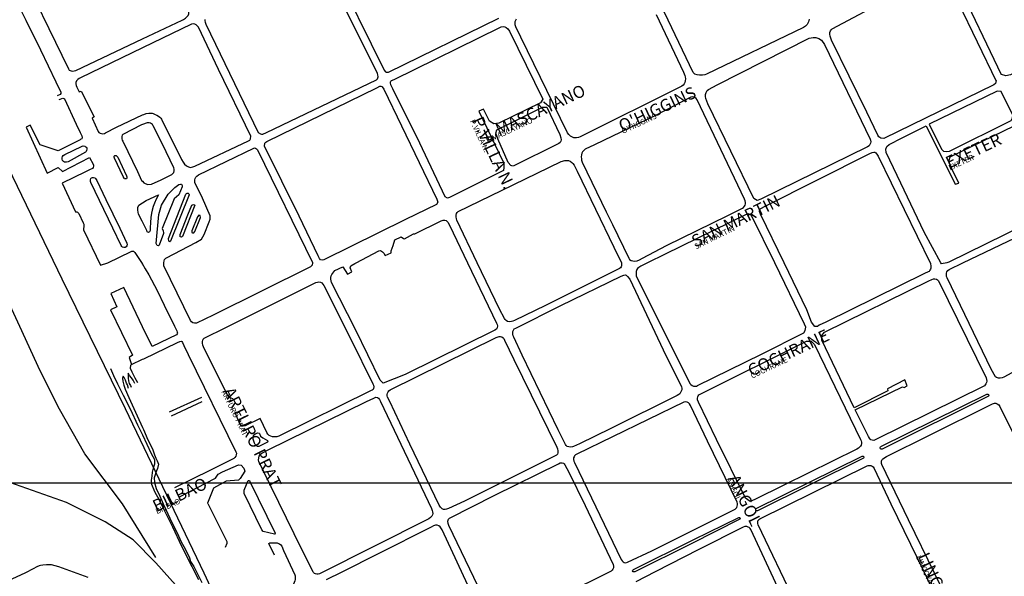
# Model space of a CAD drawing. Extents: x 670972 to 678002, y 5920989 to 5926037.
# Drawn here: x 673088 to 673983, y 5921915 to 5922421 of the extents above; entities that cross this region are included whole.
import ezdxf
from ezdxf.enums import TextEntityAlignment as Align

# ---------------------------------------------------------------- set-up
doc = ezdxf.new("R2010")
doc.units = 0
doc.header["$MEASUREMENT"] = 0
for name, color, linetype in [('grilla', 10, 'CONTINUOUS'), ('l_ferrea_10m', 5, 'CONTINUOUS'), ('toponimia_10m', 7, 'CONTINUOUS'), ('trama_10m', 7, 'CONTINUOUS')]:
    doc.layers.add(name, color=color, linetype=linetype)

msp = doc.modelspace()

# ---------------------------------------------------------------- linework, layer by layer
at = {"layer": 'grilla', "flags": 128}
msp.add_lwpolyline([(671000, 5922000), (678000, 5922000)], dxfattribs=at)
at = {"layer": 'l_ferrea_10m', "color": 10, "linetype": 'Continuous', "flags": 128}
for points in [[(673353.85, 5921682.76), (673330.57, 5921754.33), (673295.61, 5921832.74), (673256.06, 5921918.23), (673184.39, 5922067.41), (673127.01, 5922185.12), (673069.62, 5922303.34), (673033.14, 5922382), (673010.95, 5922429.69), (672990.77, 5922482.73), (672966.19, 5922560.9), (672941.93, 5922624.6), (672909.03, 5922690.3), (672873.33, 5922762.09), (672846.04, 5922818.16), (672827.69, 5922852.66)], [(673211.92, 5921932.34), (673181.62, 5921981.03), (673147.51, 5922026.41), (673124.58, 5922066.99), (673106.99, 5922101.99), (673088.37, 5922142.07), (673070.26, 5922180.9)], [(673299.19, 5921821.31), (673262.57, 5921863.38), (673237.37, 5921899.12), (673212.19, 5921927.51), (673191.6, 5921948.28), (673165.95, 5921964.72), (673130.93, 5921982.16), (673079.43, 5922000.55), (673007.42, 5922010.51), (672943.26, 5922023.54), (672829.42, 5922040.74)]]:
    msp.add_lwpolyline(points, dxfattribs=at)
at = {"layer": 'trama_10m'}
for p, q in [((673200, 5922198.66), (673199.19, 5922200)), ((673253.6, 5922077.57), (673224.24, 5922064.28)), ((673253.99, 5922073.71), (673226.07, 5922060.58))]:
    msp.add_line(p, q, dxfattribs=at)
at = {"layer": 'trama_10m', "flags": 128}
for points in [[(673012.7, 5922515.18), (673033.54, 5922525.5), (673033.31, 5922526), (673033.29, 5922527.49), (673034.81, 5922527.87), (673043.01, 5922526.77), (673067.79, 5922474.61), (673082.03, 5922444.39), (673093.97, 5922420.22), (673107.17, 5922393.28), (673121.08, 5922364.41), (673125.79, 5922355.08), (673125.64, 5922353.86), (673125.08, 5922352.87), (673122.45, 5922351.57)], [(673084.99, 5922474.09), (673132.72, 5922376.05), (673133.44, 5922375.09), (673134.12, 5922374.6), (673135.22, 5922374.28), (673136.46, 5922374.18), (673137.86, 5922374.41), (673139.21, 5922374.79), (673200, 5922403.45), (673236.13, 5922420.46), (673237.24, 5922421.02), (673239.05, 5922422.26), (673240.34, 5922423.35), (673241.46, 5922424.72), (673241.95, 5922426.15), (673242.07, 5922427.77), (673241.79, 5922431.72), (673241.53, 5922432.85), (673221.95, 5922470.99), (673200, 5922517.09)], [(673371.86, 5922471.67), (673419.46, 5922375.03), (673420.66, 5922373.5), (673421.27, 5922373.14), (673422.54, 5922373.03), (673423.43, 5922373.2), (673523.85, 5922422.04)], [(673677.57, 5922420.5), (673653.73, 5922469.29)], [(673304.94, 5922318.27), (673307.29, 5922317.21), (673308.17, 5922316.98), (673309.24, 5922316.93), (673312.54, 5922318.23), (673412.54, 5922366.26), (673413.36, 5922367.13), (673413.78, 5922367.98), (673413.97, 5922368.98), (673413.9, 5922370.61), (673413.4, 5922371.79), (673368.01, 5922463.24)], [(673980.52, 5922370.77), (673940.44, 5922455.3)], [(673975.68, 5922365.43), (673975.08, 5922362.93), (673973.62, 5922361.56), (673873.54, 5922313.04), (673871, 5922313.25), (673869.27, 5922314.27), (673868.09, 5922316.01), (673858.16, 5922336.9), (673826.03, 5922402.23), (673824.95, 5922405.84), (673824.73, 5922407.61), (673824.73, 5922409.08), (673825.09, 5922410.56), (673825.7, 5922411.6), (673826.65, 5922412.42), (673880.19, 5922441.12)], [(673941.38, 5922436.5), (673975.76, 5922365.11)], [(673666.66, 5922425.39), (673691.73, 5922373.27), (673692.87, 5922370.13), (673693.15, 5922368.97), (673693.33, 5922367.22), (673693.15, 5922365.14), (673692.74, 5922363.89), (673692.13, 5922362.55), (673691.24, 5922361.38), (673690.06, 5922360.47)], [(673200, 5922395.19), (673143.56, 5922367.98), (673142.3, 5922367.34), (673141.08, 5922366.53), (673140.07, 5922365.38), (673139.49, 5922363.88), (673139.42, 5922362.46), (673139.65, 5922361.07), (673140.12, 5922359.48), (673142.26, 5922355.31), (673144.28, 5922355.97), (673156.09, 5922332.63), (673154.24, 5922331.44), (673159.78, 5922319.22), (673160.34, 5922318.44), (673161.33, 5922317.86), (673162.56, 5922317.43), (673164, 5922317.28), (673165.38, 5922317.51), (673166.21, 5922317.94), (673176.32, 5922323.11), (673200, 5922334.33), (673201, 5922334.8), (673203.18, 5922335.5), (673205.64, 5922335.92), (673207.19, 5922335.97), (673208.61, 5922335.82), (673209.6, 5922335.51), (673211.46, 5922334.82), (673212.95, 5922334.11), (673214.48, 5922333.26), (673215.72, 5922332.27), (673216.71, 5922331.4), (673217.32, 5922330.52), (673235.52, 5922293.87), (673236.76, 5922291.54), (673238.23, 5922289.55), (673239.8, 5922288.18), (673241.73, 5922287.11), (673243.55, 5922286.65), (673245.76, 5922287.02), (673247.64, 5922287.8), (673296.33, 5922310.81), (673297.35, 5922311.44), (673297.94, 5922311.99), (673298.21, 5922312.45), (673298.51, 5922315.13), (673268.86, 5922375.61), (673250.75, 5922413.87), (673250.06, 5922414.95), (673248.79, 5922416.15), (673247.65, 5922416.68), (673246, 5922416.96), (673244.42, 5922416.6), (673200, 5922395.19)], [(673256.54, 5922420.86), (673256.59, 5922419.79), (673256.83, 5922418.57), (673257.54, 5922416.81), (673304.94, 5922318.27)], [(673425.72, 5922361.75), (673425.32, 5922363.47), (673425.38, 5922364.2), (673425.75, 5922364.84), (673426.38, 5922365.43), (673428.75, 5922366.52), (673524.54, 5922413.79), (673526.01, 5922414.29), (673527.76, 5922414.49), (673529.28, 5922414.38), (673530.55, 5922413.69), (673531.93, 5922412.46), (673533.41, 5922410.25), (673563.66, 5922348.74), (673561.79, 5922345.3), (673523.83, 5922326.71), (673519.38, 5922326.33), (673515.36, 5922328.57), (673509.83, 5922339.56), (673505.47, 5922337.79), (673527.75, 5922291.62), (673528.38, 5922288.95), (673528.29, 5922286.5), (673528.09, 5922283.72), (673478.91, 5922259.39), (673477.06, 5922258.63), (673475.1, 5922259.9), (673451.88, 5922308.54), (673427.3, 5922358.04), (673425.72, 5922361.75)], [(673690.06, 5922360.47), (673597.64, 5922314.34), (673596.11, 5922313.71), (673594.23, 5922313.46), (673592.02, 5922313.54), (673590.14, 5922314.33), (673588.93, 5922315.12), (673587.25, 5922316.6), (673586.16, 5922318.07), (673573.36, 5922344.06), (673543.91, 5922405.02), (673539.16, 5922414.19), (673538.71, 5922416.02), (673538.63, 5922417.15), (673538.76, 5922419.04), (673539.27, 5922420.39), (673539.87, 5922421.5)], [(673805.91, 5922421.14), (673805.24, 5922418.8), (673803.89, 5922416.49), (673802.59, 5922414.99), (673800.63, 5922413.6), (673712.42, 5922371.18), (673710.96, 5922370.62), (673708.82, 5922370.37), (673706.1, 5922370.35), (673703.97, 5922370.61), (673701.97, 5922371.42), (673700.45, 5922372.97), (673677.57, 5922420.5)], [(674089.04, 5922421.04), (674089.18, 5922420.2), (674089.21, 5922419.62), (674089.03, 5922418.83), (674088.84, 5922418.27), (674088.28, 5922417.66), (674087.65, 5922417.27), (674000.08, 5922375.86), (673988.74, 5922370.61), (673984.68, 5922369.89), (673980.58, 5922370.96)], [(673755.4, 5922258.44), (673713.77, 5922344.49), (673711.81, 5922349.13), (673711.53, 5922350.9), (673711.71, 5922352.95), (673712.15, 5922354.73), (673713.04, 5922356.36), (673714.44, 5922357.52), (673722.25, 5922361.73), (673805.9, 5922404.11), (673809.37, 5922404.74), (673811.8, 5922404.69), (673813.7, 5922404.12), (673814.53, 5922403.72), (673816.9, 5922402.15), (673819.7, 5922398.22), (673861.36, 5922312.42), (673861.67, 5922311.36), (673861.82, 5922309.91), (673861.52, 5922308.72), (673861.04, 5922307.51), (673860.24, 5922306.33), (673858.79, 5922305.21), (673762, 5922257.84), (673758.49, 5922256.58), (673755.4, 5922258.44)], [(673310.96, 5922305.88), (673311.26, 5922308.57), (673312.03, 5922309.58), (673312.94, 5922310.24), (673412.83, 5922358.94), (673415.69, 5922360.32), (673416.6, 5922360.39), (673417.44, 5922360.16), (673417.86, 5922359.75), (673419.38, 5922357.84), (673467.43, 5922257.77), (673468.4, 5922255.14), (673467.08, 5922252.93), (673438.87, 5922239.21), (673364.87, 5922202.76), (673363.41, 5922202.5), (673361.85, 5922202.76), (673360.69, 5922203.83), (673360.08, 5922205), (673359.58, 5922206.2), (673342.2, 5922242.42), (673310.96, 5922305.88)], [(673666.66, 5922334.05), (673610.66, 5922307.27), (673602.17, 5922303.13), (673600.99, 5922302.11), (673599.95, 5922300.89), (673599.24, 5922299.54), (673598.85, 5922297.94), (673598.7, 5922296.21), (673598.8, 5922294.54), (673598.95, 5922293.19), (673599.63, 5922291.38), (673621.26, 5922246.36), (673627.23, 5922234.64), (673641.87, 5922204.29), (673642.66, 5922203.11), (673643.9, 5922202.19), (673645.48, 5922201.7), (673647.43, 5922201.62), (673649.41, 5922201.92), (673651.47, 5922202.76), (673654.22, 5922204.14), (673676.19, 5922215.65), (673731.78, 5922243.02), (673745.16, 5922249.63), (673746.14, 5922250.35), (673747.13, 5922251.45), (673747.66, 5922252.36), (673747.92, 5922253.58), (673747.92, 5922254.89), (673747.67, 5922256.38), (673747.19, 5922257.8), (673703.99, 5922347.93), (673703.02, 5922349.31), (673701.6, 5922350.33), (673700.13, 5922350.74), (673698.2, 5922350.36), (673666.66, 5922334.05)], [(673914.74, 5922325.82), (673926.07, 5922303.16), (673928.02, 5922301.41), (673930.95, 5922301.02), (673933.25, 5922301.27), (673989.3, 5922329.24), (673990.75, 5922331.58), (673990.77, 5922333.94), (673980.41, 5922355.53), (673976.58, 5922355.76), (673914.74, 5922325.82)], [(673124.14, 5922348.22), (673127.43, 5922349.61), (673128.42, 5922349.27), (673128.98, 5922348.84), (673139.59, 5922325.99), (673139.52, 5922325.99), (673143.24, 5922318.41), (673144.71, 5922315.33), (673145.21, 5922313.69), (673144.84, 5922312.74), (673144, 5922312.41), (673143.14, 5922311.71), (673123.29, 5922301.72), (673106.97, 5922307.22), (673097.91, 5922325.07), (673094.18, 5922323.21), (673113.36, 5922281.52), (673123.22, 5922286.44), (673127.19, 5922283.06), (673151.72, 5922295.5), (673155.1, 5922289.7), (673155.3, 5922288.74), (673155.33, 5922287.85), (673155.06, 5922286.66), (673154.41, 5922285.71), (673151.85, 5922284.35), (673148.09, 5922282.76), (673126.95, 5922272.19), (673138.93, 5922246.35), (673140.17, 5922246.24), (673140.9, 5922246.07), (673140.92, 5922246.07), (673141.24, 5922245.83), (673141.95, 5922244.8), (673146.15, 5922236.29), (673146.55, 5922235.08), (673146.72, 5922234.72), (673146.75, 5922233.9), (673146.39, 5922229.83), (673161.84, 5922197.87), (673168.41, 5922200), (673189.52, 5922210.26), (673190.17, 5922210.54), (673190.98, 5922210.67), (673191.69, 5922210.52), (673192.43, 5922210.06), (673192.99, 5922209.43), (673197.93, 5922202.09), (673199.6, 5922199.33), (673202.48, 5922194.54), (673205.71, 5922188.97), (673213.25, 5922174.83), (673219.65, 5922161.51), (673229.05, 5922142.37), (673231.28, 5922138.09), (673231.57, 5922137.11), (673231.73, 5922136.19), (673231.55, 5922135.43), (673230.97, 5922134.56), (673208.65, 5922123.98), (673200, 5922141.98), (673182.84, 5922177.68), (673171.09, 5922171.97), (673176.61, 5922160.02), (673170.84, 5922157.22), (673190.87, 5922116.03), (673187.9, 5922113.94), (673189.86, 5922107.56), (673200, 5922112.35), (673201.1, 5922112.89), (673231.77, 5922127.67), (673233.8, 5922128.58), (673235, 5922128.84), (673235.73, 5922128.44), (673236.24, 5922127.57), (673237.57, 5922124.81), (673241.55, 5922116.81), (673284.87, 5922028.4), (673285.25, 5922027.08), (673285.18, 5922025.66), (673284.62, 5922024.38), (673283.74, 5922023.08), (673282.81, 5922022.36), (673261.73, 5922011.74), (673229.01, 5921995.57)], [(673536.65, 5922287.77), (673534.71, 5922288.28), (673532.23, 5922291.02), (673523.01, 5922312.71), (673521.09, 5922317.78), (673522.06, 5922320.63), (673532.44, 5922325.88), (673563.42, 5922341.22), (673567.26, 5922341.39), (673579.33, 5922316.43), (673580.09, 5922313.58), (673580.31, 5922311.75), (673580.21, 5922310.41), (673579.55, 5922309.34), (673578.43, 5922308.34), (673536.85, 5922287.89)], [(673200, 5922325.63), (673199.16, 5922325.34), (673182.08, 5922316.54), (673181.55, 5922315.94), (673181.07, 5922314.75), (673181.04, 5922313.89), (673181.22, 5922312.67), (673181.58, 5922311.5), (673182.02, 5922310.49), (673195.48, 5922282.78), (673199.18, 5922274.83), (673200, 5922274.01), (673201.27, 5922272.76), (673204.46, 5922271.1), (673208.27, 5922271.4), (673217.01, 5922275.31), (673226.53, 5922280.07), (673227.62, 5922281.03), (673228.39, 5922282.15), (673228.74, 5922283.55), (673228.7, 5922285.07), (673228.46, 5922286.32), (673218.21, 5922307.69), (673209.71, 5922324.41), (673208.98, 5922325.5), (673208.14, 5922326.34), (673207.2, 5922326.95), (673205.99, 5922327.2), (673204.32, 5922327.15), (673200, 5922325.63)], [(673925.61, 5922200), (673910.26, 5922227.96), (673889.05, 5922272.27), (673875.72, 5922300.2), (673875.53, 5922303.1), (673876.54, 5922305.64), (673878.4, 5922307.5), (673890.28, 5922313.55), (673912.15, 5922324.25), (673938.37, 5922271.33), (673941.84, 5922272.46), (673934.05, 5922288.4), (673933.04, 5922293.27), (673934.08, 5922296.18), (673992.17, 5922324.4)], [(673132.24, 5922291.66), (673130.92, 5922291.3), (673129.68, 5922291.25), (673128.97, 5922291.52), (673128.07, 5922292.13), (673127.36, 5922293.04), (673127, 5922294.18), (673126.95, 5922295.4), (673127.28, 5922296.54), (673127.96, 5922297.51), (673129.27, 5922298.48), (673144.96, 5922306), (673145.96, 5922306.18), (673147.38, 5922305.9), (673148.27, 5922305.47), (673148.91, 5922305.02), (673149.29, 5922304.25), (673149.32, 5922303.19), (673149.15, 5922302.07), (673148.69, 5922300.98), (673148.2, 5922300.34), (673132.24, 5922291.66)], [(673185.4, 5922279.09), (673185.81, 5922278.2), (673185.85, 5922277.44), (673185.78, 5922276.83), (673185.33, 5922276.27), (673184.49, 5922276.12), (673183.73, 5922276.34), (673183.19, 5922276.93), (673182.32, 5922278.45), (673174.51, 5922294.97), (673174.27, 5922295.91), (673174.3, 5922296.93), (673174.73, 5922297.41), (673175.44, 5922297.59), (673176.15, 5922297.34), (673176.79, 5922296.61), (673177.38, 5922295.82), (673185.4, 5922279.09)], [(673219.4, 5922200), (673219.62, 5922201.79), (673219.93, 5922203.09), (673221.17, 5922204.17), (673221.69, 5922204.53), (673248.39, 5922218.41), (673253.62, 5922221.35), (673256, 5922225.61), (673260.51, 5922237.13), (673261.4, 5922239.74), (673261.54, 5922242.58), (673254.53, 5922258.56), (673247.53, 5922272.85), (673247.37, 5922274.18), (673247.48, 5922275.45), (673247.75, 5922276.45), (673248.46, 5922277.63), (673249.31, 5922278.68), (673250.82, 5922279.79), (673301.13, 5922304.24), (673301.86, 5922304.41), (673302.67, 5922304.25), (673303.57, 5922303.58), (673304.56, 5922302.59), (673354.41, 5922200.24), (673354.39, 5922200), (673354.15, 5922197.75), (673352.49, 5922196.25), (673264.02, 5922152.45), (673249.01, 5922145.17), (673248.32, 5922145.07), (673247.28, 5922145.06), (673245.76, 5922145.54), (673244.51, 5922146.42), (673243.69, 5922147.56), (673219.4, 5922197.32), (673219.4, 5922200)], [(673782.97, 5922200), (673761.62, 5922244.08), (673760.69, 5922246.45), (673760.76, 5922247.61), (673761.21, 5922248.59), (673761.93, 5922249.31), (673765.88, 5922251.58), (673860.86, 5922299.2), (673863.03, 5922300.25), (673864.58, 5922300.58), (673865.62, 5922300.4), (673866.53, 5922299.73), (673867.39, 5922298.61), (673868.4, 5922296.98), (673915.82, 5922200), (673915.97, 5922199.69), (673916.3, 5922196.65), (673916.28, 5922195.19), (673916.01, 5922194.19), (673915.6, 5922193.18), (673914.8, 5922192.21), (673913.96, 5922191.71), (673910.63, 5922190.18), (673821.06, 5922145.97), (673814.79, 5922143.29), (673813.31, 5922142.13), (673810.9, 5922142.09), (673807.8, 5922145.96), (673803.7, 5922157.22), (673782.97, 5922200)], [(673633.58, 5922194.9), (673566.08, 5922161.13), (673538.08, 5922147.68), (673536.38, 5922146.96), (673535.19, 5922146.6), (673533.62, 5922146.49), (673531.8, 5922146.78), (673530.57, 5922147.47), (673529.6, 5922148.38), (673528.84, 5922149.32), (673524.48, 5922157.95), (673504.24, 5922200), (673485.64, 5922238.64), (673485.2, 5922240.01), (673484.98, 5922241.71), (673484.95, 5922243.39), (673485.31, 5922244.69), (673485.87, 5922245.65), (673486.85, 5922246.46), (673526.25, 5922265.8), (673580.52, 5922291.86), (673583.81, 5922292.82), (673585.39, 5922292.98), (673587.09, 5922292.78), (673588.56, 5922292.19), (673590.08, 5922291.2), (673591.12, 5922290.18), (673592.16, 5922288.64), (673594.85, 5922283.19), (673628.37, 5922214.23), (673635.24, 5922200)], [(673160.76, 5922256.47), (673152.88, 5922272.8), (673152.66, 5922273.87), (673152.57, 5922275.29), (673153.02, 5922276.56), (673153.68, 5922277.12), (673154.57, 5922277.5), (673155.46, 5922277.55), (673156.58, 5922277.25), (673157.31, 5922276.57), (673158.44, 5922274.79), (673166.62, 5922257.46), (673179.4, 5922231.45), (673185.8, 5922217.91), (673186.06, 5922216.41), (673185.84, 5922215.27), (673185.15, 5922214.36), (673184.08, 5922213.93), (673182.99, 5922213.85), (673181.77, 5922214.18), (673181.01, 5922214.83), (673180.44, 5922215.72), (673172.92, 5922231.49), (673160.76, 5922256.47)], [(673218.92, 5922226.7), (673215.15, 5922216.14), (673214.5, 5922215.43), (673213.31, 5922215.6), (673212.43, 5922217.63), (673214.83, 5922243.76), (673217.33, 5922252.21), (673223.13, 5922262.28), (673229.19, 5922268.52), (673233, 5922270.97), (673234.59, 5922271.56), (673235.38, 5922271.41), (673235.71, 5922270.94), (673236.01, 5922270.21), (673235.94, 5922268.95), (673232.86, 5922261.64), (673228.61, 5922258.09), (673217.91, 5922231.28), (673218.63, 5922229.05), (673219, 5922227.22), (673218.91, 5922226.5), (673218.92, 5922226.7)], [(673200, 5922237.07), (673199.65, 5922237.78), (673196.44, 5922244.19), (673196.08, 5922245.85), (673195.72, 5922247.65), (673195.69, 5922249.35), (673195.78, 5922250.3), (673196.19, 5922251.76), (673196.52, 5922252.29), (673200, 5922254.46), (673203.42, 5922256.43), (673214.41, 5922261.61), (673212.38, 5922257.72), (673210.84, 5922254.08), (673209.66, 5922251.27), (673208.66, 5922247.87), (673208.08, 5922245.1), (673207.46, 5922241.17), (673207.3, 5922236.61), (673206.79, 5922231.78), (673206.8, 5922229.29), (673206.19, 5922228.18), (673205.52, 5922227.6), (673204.15, 5922228), (673203.87, 5922229.21), (673200, 5922237.07)], [(673242, 5922262.66), (673242.35, 5922261.87), (673225.52, 5922219.51), (673224.78, 5922219.13), (673223.82, 5922219.68), (673223.52, 5922222.06), (673231.08, 5922241.32), (673239.47, 5922262.34), (673239.83, 5922262.89), (673240.5, 5922263.17), (673241.54, 5922263.16), (673242, 5922262.66)], [(673247.38, 5922252.3), (673236.32, 5922223.93), (673235.5, 5922223.13), (673234.19, 5922223.53), (673234.28, 5922225.7), (673241.17, 5922243.71), (673244.9, 5922252.32), (673245.48, 5922252.76), (673246.29, 5922252.86), (673247.16, 5922252.68), (673247.38, 5922252.3)], [(673246.62, 5922227.18), (673247.53, 5922228.32), (673252.57, 5922241.27), (673252.41, 5922242.92), (673251.03, 5922243.41), (673249.82, 5922241.66), (673244.76, 5922228.9), (673244.81, 5922227.62), (673245.31, 5922227.18), (673246.62, 5922227.18)], [(673658.75, 5922200), (673652.7, 5922197.07), (673650.87, 5922195.82), (673649.91, 5922194.9), (673649.2, 5922193.8), (673648.6, 5922192.17), (673648.47, 5922190.88), (673648.47, 5922188.19), (673697.46, 5922090.33), (673698.42, 5922089.32), (673699.46, 5922088.54), (673700.73, 5922087.96), (673702.34, 5922087.85), (673703.55, 5922088.07), (673704.42, 5922088.44), (673762.49, 5922117.14), (673800.88, 5922136.4), (673802.24, 5922138.52), (673802.71, 5922141.43), (673801.7, 5922144.37), (673774.52, 5922200), (673753.77, 5922242.46), (673753.19, 5922243.28), (673752.5, 5922243.91), (673751.41, 5922244.24), (673750.5, 5922244.42), (673749.35, 5922244.27), (673748.02, 5922243.66), (673674.85, 5922207.8), (673658.75, 5922200)], [(673495.36, 5922200), (673521.73, 5922145.23), (673522.36, 5922143.87), (673522.59, 5922142.7), (673522.37, 5922141.02), (673521.51, 5922139.85), (673520.21, 5922138.84), (673438.53, 5922098.48), (673418.79, 5922090.56), (673416.05, 5922093.47), (673393.64, 5922139.4), (673371.81, 5922182.04), (673371.29, 5922183.52), (673371.13, 5922184.99), (673371.17, 5922186.62), (673371.4, 5922188.05), (673371.95, 5922189.32), (673374.7, 5922193.01), (673381.92, 5922196.27), (673386.28, 5922189.74), (673390.23, 5922191.77), (673388.71, 5922195.33), (673389.31, 5922197.25), (673392.94, 5922199.36), (673394.14, 5922200), (673414.65, 5922210.97), (673415.98, 5922211.08), (673417.17, 5922210.65), (673418.17, 5922210.08), (673419.18, 5922208.88), (673420.39, 5922206.52), (673425.98, 5922208.94), (673426.05, 5922210.93), (673427.65, 5922215.62), (673429.24, 5922220.9), (673435.12, 5922223.6), (673437.16, 5922222), (673438, 5922221.85), (673446.12, 5922226.29), (673447.53, 5922226.34), (673471.5, 5922238.23), (673473.19, 5922238.74), (673474.64, 5922238.76), (673475.83, 5922238.35), (673476.74, 5922237.59), (673477.51, 5922236.8), (673478.96, 5922234.06), (673495.36, 5922200)], [(674000, 5922105.54), (673982.76, 5922096.07), (673981.25, 5922095.48), (673979.52, 5922095.27), (673977.85, 5922095.34), (673976.02, 5922095.84), (673975.1, 5922096.43), (673971.16, 5922103.51), (673931.13, 5922186.24), (673930.62, 5922187.61), (673930.53, 5922189.14), (673930.53, 5922190.48), (673930.94, 5922191.75), (673931.89, 5922193.03), (673933.11, 5922194.04), (673945.58, 5922200), (674000, 5922226.02)], [(674000, 5922233.43), (673932.88, 5922200.43), (673930.99, 5922200)], [(673635.24, 5922200), (673635.27, 5922199.95), (673635.25, 5922197.28), (673634.93, 5922196.35), (673634.35, 5922195.56), (673633.58, 5922194.9)], [(673930.99, 5922200), (673926.2, 5922198.92), (673925.61, 5922200)], [(673282.31, 5922076.37), (673280.34, 5922077.06), (673278.76, 5922077.93), (673277.31, 5922079.8), (673255.32, 5922123.62), (673254.8, 5922125.17), (673254.39, 5922127), (673254.36, 5922128.63), (673254.73, 5922129.85), (673255.19, 5922130.66), (673255.95, 5922131.43), (673258.92, 5922133.17), (673272.63, 5922139.86), (673308.9, 5922157.82), (673357.61, 5922181.99), (673358.96, 5922182.54), (673360.15, 5922182.63), (673361.62, 5922182.46), (673362.89, 5922181.75), (673363.83, 5922180.74), (673364.74, 5922179.51), (673388.92, 5922131.18), (673409.36, 5922090.17), (673409.82, 5922088.82), (673410.11, 5922087.22), (673409.96, 5922085.87), (673409.43, 5922084.93), (673408.59, 5922084.27), (673407.3, 5922083.62), (673323.8, 5922042.46), (673322.15, 5922041.95), (673319.92, 5922041.81), (673318.14, 5922042.03), (673316.49, 5922042.55), (673315.09, 5922043.21), (673313.89, 5922044.47), (673313, 5922045.72), (673306.92, 5922058.51), (673293.27, 5922051.88), (673289.91, 5922051.41), (673287.49, 5922055.8), (673284.48, 5922063.04), (673284.53, 5922064.38), (673286.33, 5922064.46), (673287.79, 5922064.36), (673289.25, 5922061.4)], [(673634.82, 5922187.91), (673637.34, 5922188.87), (673638.48, 5922189.05), (673639.52, 5922188.62), (673640.63, 5922187.51), (673642.69, 5922185.08), (673673.25, 5922121.08), (673689.7, 5922087.34), (673690.06, 5922086.13), (673690.04, 5922084.71), (673689.61, 5922083.41), (673689.01, 5922082.11), (673688.2, 5922081.01), (673687.23, 5922080.3), (673685.96, 5922079.45), (673625.49, 5922049.57), (673597.02, 5922035.71), (673591.78, 5922033.03), (673590.61, 5922032.74), (673589.08, 5922032.56), (673587.33, 5922032.73), (673585.91, 5922033.2), (673584.94, 5922034.11), (673584.37, 5922034.84), (673577.58, 5922048.33), (673544.92, 5922116.09), (673537.27, 5922132.37), (673536.83, 5922133.64), (673536.47, 5922135.24), (673536.44, 5922136.19), (673536.64, 5922137.74), (673537.01, 5922138.78), (673537.85, 5922140.03), (673539.14, 5922140.76), (673580.17, 5922161.16), (673634.82, 5922187.91)], [(673846.79, 5922068.28), (673817.34, 5922129.68), (673817.43, 5922133.98), (673819.62, 5922136.91), (673914.59, 5922183.63), (673917.28, 5922184.9), (673918.77, 5922185.44), (673920.07, 5922185.52), (673921.51, 5922185.25), (673922.56, 5922184.49), (673923.32, 5922183.53), (673966.82, 5922095.44), (673967.12, 5922094.15), (673967.17, 5922092.62), (673966.95, 5922091.3), (673966.52, 5922090.03), (673965.86, 5922089.03), (673965.08, 5922088.25), (673865.94, 5922039.23), (673864.63, 5922038.74), (673863.16, 5922038.81), (673861.86, 5922039.11), (673861.22, 5922039.76), (673860.51, 5922040.85), (673859.84, 5922042.12), (673847.68, 5922066.41), (673890.53, 5922087.43), (673892.08, 5922086.88), (673894.97, 5922088.2), (673892.9, 5922093.62), (673877.09, 5922085.42), (673877.27, 5922083.67), (673846.79, 5922068.28)], [(673528.23, 5922131.09), (673529.01, 5922129.84), (673537.53, 5922112.03), (673576.36, 5922032.53), (673577.04, 5922030.98), (673577.37, 5922029.17), (673577.38, 5922027.5), (673577.03, 5922026.32), (673576.14, 5922025.28), (673574.36, 5922024.29), (673492.56, 5921983.5), (673477.91, 5921976.95), (673476.37, 5921976.26), (673475.1, 5921975.94), (673473.55, 5921975.92), (673472.2, 5921976.56), (673470.76, 5921977.96), (673469.6, 5921979.99), (673442.88, 5922035.3), (673424.58, 5922074.02), (673422.73, 5922077.84), (673422.38, 5922079.04), (673422.35, 5922080.31), (673422.6, 5922081.66), (673423.16, 5922082.71), (673423.87, 5922083.73), (673424.93, 5922084.63), (673521.27, 5922132), (673523.97, 5922133.03), (673525.41, 5922133.01), (673526.45, 5922132.63), (673527.65, 5922131.95), (673528.23, 5922131.09)], [(673704.49, 5922078.11), (673704.87, 5922079.13), (673705.66, 5922079.95), (673706.83, 5922080.75), (673803.39, 5922128.89), (673807.53, 5922128.67), (673810.52, 5922125.86), (673852.41, 5922039.56), (673852.93, 5922038.4), (673853.26, 5922037.21), (673853.4, 5922035.76), (673853.1, 5922034.34), (673852.4, 5922033.34), (673851.58, 5922032.42), (673850.54, 5922031.68), (673849.1, 5922030.84), (673782.94, 5921997.93), (673756.55, 5921985.15), (673752.14, 5921983.33), (673747.94, 5921986.17), (673721.73, 5922039.43), (673705.21, 5922073.37), (673704.48, 5922075.52), (673704.24, 5922077.02), (673704.49, 5922078.11)], [(673170.77, 5922104.14), (673173.68, 5922097.76), (673177.24, 5922090.15), (673182.46, 5922079.66), (673188.89, 5922066.81), (673195.43, 5922052.81), (673199.72, 5922044.22), (673200, 5922043.62), (673207.84, 5922026.8), (673210.7, 5922021.3), (673210.7, 5922017.15), (673209.65, 5922013.59), (673208.81, 5922009.98), (673208.5, 5922006.25), (673207.74, 5922002.72), (673208.04, 5921999.04), (673210.73, 5921992.14), (673214.97, 5921984.74), (673219.9, 5921974.58), (673227.27, 5921960.19), (673235.52, 5921942.73), (673244.77, 5921924.2), (673250.86, 5921912.4)], [(673195.61, 5922091.11), (673193.31, 5922095.24), (673190.47, 5922100.79), (673188.98, 5922103.99), (673189.32, 5922107.23)], [(673187.29, 5922085.96), (673186.3, 5922089.21), (673185.41, 5922090.58), (673184.4, 5922093.51), (673183.34, 5922095.89), (673182.45, 5922096.92), (673181.85, 5922095.33), (673182.21, 5922092.5), (673183.12, 5922088.82), (673184.27, 5922085.26), (673187.61, 5922077.78), (673195.24, 5922060.96), (673200, 5922050.55), (673200.87, 5922048.63), (673204.93, 5922039.24), (673208.88, 5922031.16), (673210.72, 5922025.45), (673212.03, 5922022.58), (673213.21, 5922020.15), (673214.41, 5922017.01), (673213.56, 5922013.17), (673212.54, 5922011.06), (673211.26, 5922006.65), (673210.62, 5922004.82), (673210.93, 5922000.35), (673212.29, 5921995.12), (673215.58, 5921988.03), (673218.86, 5921981.2), (673223.06, 5921971.9), (673226.72, 5921964.25), (673231.86, 5921954.24), (673234.91, 5921947.19), (673239.03, 5921939.73), (673242.7, 5921931.88), (673243.61, 5921928.59), (673244.66, 5921926.92), (673246.62, 5921924.07), (673249.94, 5921917.55), (673253.98, 5921909.65)], [(673193, 5922090.5), (673191.47, 5922093.27), (673189.9, 5922095.47), (673188.19, 5922097.78), (673186.77, 5922099.62), (673186.82, 5922097.12), (673187, 5922095.07), (673187.31, 5922092.87), (673187.81, 5922090.47), (673188.99, 5922088.48), (673189.63, 5922087.08)], [(673360.8, 5921917.39), (673359.57, 5921917.22), (673358.38, 5921917.23), (673357.04, 5921917.43), (673356.25, 5921917.89), (673355.44, 5921918.61), (673355, 5921919.38), (673344.87, 5921939.45), (673310.03, 5922010.75), (673305.79, 5922019.39), (673305.46, 5922020.75), (673305.61, 5922022.96), (673306.04, 5922024.33), (673307.02, 5922025.79), (673308.54, 5922027.17), (673314.17, 5922030), (673403.66, 5922073.88), (673410.19, 5922077.03), (673412.09, 5922077.88), (673413.48, 5922077.73), (673414.47, 5922076.95), (673415.39, 5922075.76), (673416.36, 5922074.03), (673462.68, 5921976.76), (673463.19, 5921975.08), (673463.52, 5921973.86), (673463.65, 5921972.37), (673463.44, 5921971.04), (673462.94, 5921969.76), (673461.81, 5921968.63), (673460.24, 5921967.45), (673360.75, 5921917.39)], [(673697.15, 5922071.77), (673696.19, 5922072.87), (673694.92, 5922073.52), (673693.32, 5922073.72), (673691.85, 5922073.45), (673594.56, 5922026.18), (673593.47, 5922025.49), (673592.68, 5922024.62), (673592.13, 5922023.73), (673591.67, 5922022.84), (673591.58, 5922021.36), (673591.99, 5922019.69), (673592.44, 5922018.57), (673635.03, 5921930.53), (673636.01, 5921929.24), (673636.83, 5921928.43), (673637.69, 5921927.87), (673639.23, 5921927.61), (673640.72, 5921927.98), (673662.85, 5921938.48), (673738.52, 5921976.28), (673739.26, 5921976.94), (673740.02, 5921977.88), (673740.5, 5921978.97), (673740.81, 5921980.29), (673740.79, 5921981.33), (673740.4, 5921982.59), (673713.29, 5922038.09), (673697.94, 5922070.28), (673697.15, 5922071.77)], [(673968.86, 5922080.28), (673969.04, 5922079.52), (673968.74, 5922078.73), (673872.15, 5922030.86), (673871.26, 5922030.69), (673870.56, 5922031.12), (673870.23, 5922031.6), (673870.23, 5922032.36), (673870.53, 5922032.9), (673870.93, 5922033.25), (673967.39, 5922080.8), (673968.32, 5922080.78), (673968.86, 5922080.28)], [(673946.97, 5921861.77), (673920.03, 5921917.64), (673896.21, 5921966.57), (673871.98, 5922016.91), (673871.66, 5922017.78), (673871.43, 5922018.88), (673871.55, 5922019.73), (673871.82, 5922020.75), (673872.23, 5922021.49), (673872.74, 5922022.02), (673876.06, 5922024.15), (673915.11, 5922043.5), (673971.07, 5922071.36), (673972.38, 5922071.93), (673974.11, 5922072.45), (673975.58, 5922072.43), (673976.77, 5922072.03), (673978.07, 5922071.04), (673978.99, 5922069.52), (674000, 5922027.25)], [(673313.67, 5922037.21), (673305.61, 5922033.18), (673304.31, 5922033.27), (673303.51, 5922033.74), (673302.48, 5922034.91), (673301.82, 5922036.25), (673300.54, 5922039.82), (673300.38, 5922041.33), (673300.7, 5922042.8), (673301.24, 5922043.86), (673302.28, 5922044.75), (673304.71, 5922045.54), (673305.82, 5922045.38), (673306.35, 5922044.81), (673307.29, 5922042.53), (673309.15, 5922041.14), (673313.69, 5922038.49), (673313.78, 5922037.68), (673313.67, 5922037.21)], [(673855.23, 5922024.05), (673855.41, 5922023.75), (673855.44, 5922023.17), (673855.13, 5922022.61), (673758.81, 5921974.83), (673757.93, 5921974.84), (673757.37, 5921975.4), (673757.3, 5921976.21), (673757.63, 5921976.74), (673854.06, 5922024.29), (673854.77, 5922024.36), (673855.23, 5922024.05)], [(673233.02, 5921987.26), (673266.38, 5922004.33), (673268.6, 5922008.08), (673272.69, 5922010.18), (673287.29, 5922016.59), (673289.65, 5922016.31), (673291.91, 5922013.55), (673292.91, 5922010.82), (673288.59, 5922003.96), (673287.11, 5922002.65), (673275.93, 5922001.61), (673264.37, 5921995.44), (673259.01, 5921981.78), (673259.23, 5921981.29), (673276.46, 5921946.85), (673276.58, 5921944.94), (673275.15, 5921941.31)], [(673478.21, 5921961.29), (673477.65, 5921963.36), (673477.43, 5921965.37), (673477.99, 5921967.25), (673478.93, 5921968.18), (673520.12, 5921988.84), (673577.95, 5922017.51), (673579.66, 5922018.23), (673581.31, 5922018.36), (673582.48, 5922018.01), (673583.22, 5922017.31), (673583.87, 5922016.47), (673587.27, 5922009.82), (673602.23, 5921979.53), (673627.79, 5921925.96), (673628.06, 5921924.44), (673627.96, 5921922.89), (673627.42, 5921921.62), (673626.73, 5921920.76), (673625.72, 5921919.97), (673537.46, 5921875.97)], [(673759.49, 5921961.96), (673759.14, 5921963.2), (673759.09, 5921964.49), (673759.27, 5921965.53), (673759.73, 5921966.3), (673760.14, 5921966.85), (673760.88, 5921967.36), (673858.49, 5922015.58), (673859.48, 5922015.86), (673860.69, 5922016.03), (673861.96, 5922015.85), (673863.03, 5922015.39), (673863.99, 5922014.58), (673864.89, 5922013.29), (673879.98, 5921980.93), (673909.79, 5921920.19), (673928.41, 5921880.69)], [(673319.98, 5921953.6), (673309.65, 5921955.81), (673308.52, 5921957.31), (673292.39, 5921990.48), (673292.35, 5921993.58), (673296.07, 5922002.28), (673297.04, 5922002.37), (673297.52, 5922001.48), (673320.48, 5921954.47), (673320.75, 5921953.98), (673320.34, 5921953.61), (673319.98, 5921953.6)], [(673645.74, 5921919.39), (673645.33, 5921920.18), (673645.66, 5921920.94), (673646.28, 5921921.48), (673701.03, 5921948.64), (673741.84, 5921968.8), (673742.81, 5921968.73), (673743.14, 5921967.91), (673742.86, 5921967.13), (673698.5, 5921944.82), (673647.28, 5921919.46), (673646.5, 5921919.21), (673645.74, 5921919.39)], [(673513.19, 5921869.47), (673472.27, 5921957.34), (673470.39, 5921960.18), (673469.25, 5921961.15), (673467.78, 5921961.73), (673466.26, 5921961.69), (673464.46, 5921961.02), (673462.23, 5921959.89), (673413.98, 5921935.59), (673381.03, 5921919.04), (673366.98, 5921912.05)], [(673520.07, 5921874.45), (673478.21, 5921961.29)], [(673779.38, 5921900.64), (673752.78, 5921957.9), (673752.08, 5921958.72), (673751.32, 5921959.46), (673750.4, 5921960.02), (673749.04, 5921960.38), (673747.44, 5921960.41), (673745.72, 5921959.82), (673705.65, 5921939.62), (673665.83, 5921919.28), (673648.28, 5921910.36)], [(673826.76, 5921821.52), (673759.49, 5921961.96)], [(673319.94, 5921934.44), (673314.69, 5921945.11), (673315.71, 5921945.75), (673320.91, 5921945.77), (673322.47, 5921945.52), (673323.58, 5921945.16), (673324.41, 5921944.79), (673325.58, 5921943.78), (673326.49, 5921942.55), (673328.15, 5921938.83), (673338.49, 5921916.54), (673338.68, 5921915.58), (673338.78, 5921913.64), (673338.68, 5921912.3), (673338.42, 5921911.27), (673335.89, 5921905.22)], [(673150.41, 5921914.02), (673123.94, 5921923.87), (673117.29, 5921925.54), (673112.66, 5921925.56), (673109.39, 5921925.39), (673107.32, 5921925.21), (673105.94, 5921924.78), (673103.8, 5921923.73), (673100.62, 5921921.9), (673093.63, 5921918.53), (673081.18, 5921912.55)]]:
    msp.add_lwpolyline(points, dxfattribs=at)

# ---------------------------------------------------------------- texts
at = {"layer": 'toponimia_10m', "color": 10, "linetype": 'Continuous'}
for s, rotation, p in [('L.MASCAYANO', 25.1, (673514.33, 5922306.85)), ("O'HIGGINS", 25.1, (673637.31, 5922315.54)), ('P.VILLA N.', 295.1, (673495.91, 5922328.07)), ('EXETER', 25.1, (673934.59, 5922282.3)), ('SAN MARTIN', 26.1, (673703.77, 5922210.74)), ('COCHRANE', 25.1, (673754.69, 5922093.35)), ('ARTURO PRAT', 296.1, (673270.06, 5922082.06)), ('BILBAO', 25.1, (673213.88, 5921970.22)), ('ANGOL', 296.1, (673728.62, 5922002.69)), ('LINCOYAN', 295.1, (673901.24, 5921932.14))]:
    msp.add_text(s, height=11, rotation=rotation, dxfattribs=at).set_placement(p, align=Align.BOTTOM_LEFT)
at = {"layer": 'toponimia_10m'}
for s, rotation, p in [("O'HIGGINS", 25.1, (673637.31, 5922315.54)), ('P.VILLA N.', 295.1, (673495.91, 5922328.07)), ('L.MASCAYANO', 25.1, (673514.33, 5922306.85)), ('EXETER', 25.1, (673934.59, 5922282.3)), ('SAN MARTIN', 26.1, (673703.77, 5922210.74)), ('COCHRANE', 25.1, (673754.69, 5922093.35)), ('ARTURO PRAT', 296.1, (673270.06, 5922082.06)), ('ANGOL', 296.1, (673728.62, 5922002.69)), ('BILBAO', 25.1, (673213.88, 5921970.22)), ('LINCOYAN', 295.1, (673901.24, 5921932.14))]:
    msp.add_text(s, height=5, rotation=rotation, dxfattribs=at).set_placement(p, align=Align.BOTTOM_LEFT)

doc.saveas('drawing.dxf')
